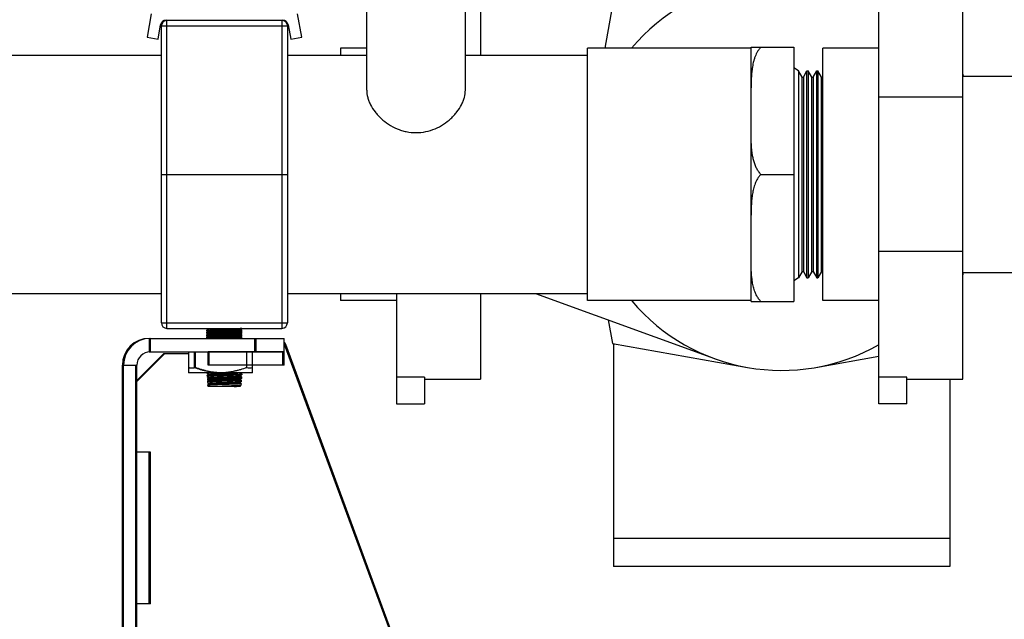
# Model space of a CAD drawing. Units: inches. Extents: x 0 to 221, y 0 to 153.
# Drawn here: x 166 to 174, y 33 to 38 of the extents above; entities that cross this region are included whole.
import ezdxf

# ---------------------------------------------------------------- set-up
doc = ezdxf.new("R2010")
doc.units = ezdxf.units.IN
doc.header["$LTSCALE"] = 1.87
doc.header["$MEASUREMENT"] = 0
doc.layers.get('0').update_dxf_attribs({"linetype": 'CONTINUOUS'})

msp = doc.modelspace()

# ---------------------------------------------------------------- linework, layer by layer
at = {"linetype": 'Continuous'}
for p, q in [((173.2113, 34.5764), (173.2113, 38.6744)), ((173.9613, 34.7984), (173.9613, 38.4524)), ((169.6563, 38.3249), (169.6563, 37.6879)), ((168.6413, 37.3767), (168.6413, 38.1956)), ((169.5213, 37.3767), (169.5213, 38.17)), ((170.8332, 38.136), (170.7653, 37.7509)), ((166.7176, 38.0591), (166.6808, 37.8504)), ((168.0618, 37.8504), (168.025, 38.0591)), ((166.7793, 37.833), (166.8015, 37.9591)), ((166.8508, 38.0004), (167.8918, 38.0004)), ((166.8588, 35.2504), (166.8588, 38.0004)), ((167.8838, 38.0004), (167.8838, 35.2504)), ((167.9411, 37.9591), (167.9633, 37.833)), ((166.8088, 35.3004), (166.8088, 37.9504)), ((166.8088, 37.9504), (167.9338, 37.9504)), ((167.9338, 37.9504), (167.9338, 35.3004)), ((166.6808, 37.8504), (166.7793, 37.833)), ((167.9633, 37.833), (168.0618, 37.8504)), ((168.4063, 37.7504), (168.4063, 37.6879)), ((168.6413, 37.7504), (168.4063, 37.7504)), ((170.6113, 35.4999), (170.6113, 37.7509)), ((172.0713, 37.7509), (170.6113, 37.7509)), ((172.0713, 35.4904), (172.0713, 37.7604)), ((172.0713, 37.7604), (172.4513, 37.7604)), ((172.4513, 37.7604), (172.4513, 35.4904)), ((172.7113, 35.5004), (172.7113, 37.7504)), ((173.2113, 37.7504), (172.7113, 37.7504)), ((164.5213, 37.6879), (166.8088, 37.6879)), ((167.9338, 37.6879), (168.6413, 37.6879)), ((169.5213, 37.6879), (170.6113, 37.6879)), ((172.4933, 37.5501), (172.4513, 37.5754)), ((172.5259, 37.4936), (172.4933, 37.5501)), ((172.4933, 37.5501), (172.4933, 35.7006)), ((172.5372, 37.4936), (172.5698, 37.5501)), ((172.5698, 35.7006), (172.5698, 37.5501)), ((172.5698, 37.5501), (172.5803, 37.5501)), ((172.6129, 37.4936), (172.5803, 37.5501)), ((172.5803, 37.5501), (172.5803, 35.7006)), ((172.6242, 37.4936), (172.6568, 37.5501)), ((172.6568, 35.7006), (172.6568, 37.5501)), ((172.6568, 37.5501), (172.6672, 37.5501)), ((172.6998, 37.4936), (172.6672, 37.5501)), ((172.6672, 37.5501), (172.6672, 35.7006)), ((173.9664, 37.5013), (173.9613, 37.5299)), ((172.5259, 35.7571), (172.5259, 37.4936)), ((172.5259, 37.4936), (172.5372, 37.4936)), ((172.5372, 37.4936), (172.5372, 35.7571)), ((172.6129, 35.7571), (172.6129, 37.4936)), ((172.6129, 37.4936), (172.6242, 37.4936)), ((172.6242, 37.4936), (172.6242, 35.7571)), ((172.6998, 35.7571), (172.6998, 37.4936)), ((172.6998, 37.4936), (172.7111, 37.4936)), ((173.9613, 37.5004), (175.0261, 37.5004)), ((173.9613, 37.3145), (173.2113, 37.3145)), ((166.8088, 36.6254), (167.9338, 36.6254)), ((172.1586, 36.6254), (172.4513, 36.6254)), ((173.9613, 35.9363), (173.2113, 35.9363)), ((172.4933, 35.7006), (172.4513, 35.6754)), ((172.5259, 35.7571), (172.4933, 35.7006)), ((172.5259, 35.7571), (172.5372, 35.7571)), ((172.5372, 35.7571), (172.5698, 35.7006)), ((172.5698, 35.7006), (172.5803, 35.7006)), ((172.6129, 35.7571), (172.5803, 35.7006)), ((172.6129, 35.7571), (172.6242, 35.7571)), ((172.6242, 35.7571), (172.6568, 35.7006)), ((172.6568, 35.7006), (172.6672, 35.7006)), ((172.6998, 35.7571), (172.6672, 35.7006)), ((172.6998, 35.7571), (172.7111, 35.7571)), ((173.9613, 35.7504), (175.0261, 35.7504)), ((173.9613, 35.7208), (173.9664, 35.7495)), ((162.4563, 35.5629), (166.8088, 35.5629)), ((167.9338, 35.5629), (170.6113, 35.5629)), ((168.4063, 35.5629), (168.4063, 35.5004)), ((168.9063, 35.5004), (168.4063, 35.5004)), ((168.9063, 35.5629), (168.9063, 34.5764)), ((169.6563, 35.5629), (169.6563, 34.7984)), ((170.1463, 35.5629), (171.7453, 34.9809)), ((172.0713, 35.4999), (170.6113, 35.4999)), ((173.2113, 35.5004), (172.7113, 35.5004)), ((172.0713, 35.4904), (172.4513, 35.4904)), ((170.7958, 35.3265), (170.8332, 35.1148)), ((166.8088, 35.3004), (167.9338, 35.3004)), ((166.8588, 35.2504), (167.8838, 35.2504)), ((167.2151, 35.2426), (167.2151, 35.2505)), ((167.2153, 35.2424), (167.2151, 35.2426)), ((167.2153, 35.2358), (167.2151, 35.2355)), ((167.2151, 35.2277), (167.2151, 35.2355)), ((167.2153, 35.2424), (167.234, 35.2315)), ((167.2207, 35.2389), (167.2153, 35.2358)), ((167.234, 35.2315), (167.2153, 35.2207)), ((167.2235, 35.2371), (167.2192, 35.2366)), ((167.2345, 35.2318), (167.234, 35.2315)), ((167.5081, 35.2463), (167.5086, 35.2465)), ((167.5086, 35.2465), (167.5152, 35.2504)), ((167.5273, 35.2357), (167.5086, 35.2465)), ((167.5124, 35.2484), (167.5118, 35.2483)), ((167.519, 35.2411), (167.5239, 35.2417)), ((167.5215, 35.2391), (167.5273, 35.2424)), ((167.5273, 35.2424), (167.5276, 35.2427)), ((167.5273, 35.2357), (167.5276, 35.2355)), ((167.5276, 35.2427), (167.5276, 35.2505)), ((167.5276, 35.2276), (167.5276, 35.2355)), ((166.7005, 35.1612), (166.7005, 35.0416)), ((166.7005, 35.1612), (167.9038, 35.1612)), ((166.7105, 35.1612), (166.7105, 35.0416)), ((167.2153, 35.2274), (167.2151, 35.2277)), ((167.2153, 35.2207), (167.2151, 35.2205)), ((167.2151, 35.2126), (167.2151, 35.2205)), ((167.2153, 35.2124), (167.2151, 35.2126)), ((167.2153, 35.2058), (167.2151, 35.2055)), ((167.2151, 35.1977), (167.2151, 35.2055)), ((167.2153, 35.1974), (167.2151, 35.1977)), ((167.2153, 35.1907), (167.2151, 35.1905)), ((167.2151, 35.1826), (167.2151, 35.1905)), ((167.2153, 35.1824), (167.2151, 35.1826)), ((167.2153, 35.1758), (167.2151, 35.1755)), ((167.2151, 35.1677), (167.2151, 35.1755)), ((167.2153, 35.1674), (167.2151, 35.1677)), ((167.2153, 35.2274), (167.2211, 35.2241)), ((167.2153, 35.2124), (167.234, 35.2015)), ((167.2207, 35.2089), (167.2153, 35.2058)), ((167.234, 35.2015), (167.2153, 35.1907)), ((167.2153, 35.1974), (167.2211, 35.1941)), ((167.2153, 35.1824), (167.234, 35.1715)), ((167.2207, 35.1789), (167.2153, 35.1758)), ((167.2153, 35.1674), (167.2211, 35.1641)), ((167.234, 35.1715), (167.2162, 35.1612)), ((167.2235, 35.2071), (167.2192, 35.2066)), ((167.2235, 35.1771), (167.2193, 35.1766)), ((167.2309, 35.2298), (167.2311, 35.2299)), ((167.2309, 35.1698), (167.2311, 35.1699)), ((167.2345, 35.2018), (167.234, 35.2015)), ((167.2345, 35.1718), (167.234, 35.1715)), ((167.5081, 35.2163), (167.5086, 35.2165)), ((167.5081, 35.1863), (167.5086, 35.1865)), ((167.5086, 35.2165), (167.5273, 35.2274)), ((167.5273, 35.2057), (167.5086, 35.2165)), ((167.5086, 35.1865), (167.5273, 35.1974)), ((167.5273, 35.1757), (167.5086, 35.1865)), ((167.5125, 35.2184), (167.5119, 35.2183)), ((167.5126, 35.1884), (167.5119, 35.1883)), ((167.5167, 35.1612), (167.5273, 35.1674)), ((167.5189, 35.1811), (167.5223, 35.1814)), ((167.519, 35.2111), (167.524, 35.2117)), ((167.5215, 35.2091), (167.5273, 35.2124)), ((167.5215, 35.1791), (167.5273, 35.1824)), ((167.5273, 35.2208), (167.522, 35.2239)), ((167.5273, 35.1908), (167.522, 35.1939)), ((167.5265, 35.1612), (167.522, 35.1639)), ((167.5273, 35.2274), (167.5276, 35.2276)), ((167.5273, 35.2208), (167.5276, 35.2205)), ((167.5273, 35.2124), (167.5276, 35.2127)), ((167.5273, 35.2057), (167.5276, 35.2055)), ((167.5273, 35.1974), (167.5276, 35.1976)), ((167.5273, 35.1908), (167.5276, 35.1905)), ((167.5273, 35.1824), (167.5276, 35.1827)), ((167.5273, 35.1757), (167.5276, 35.1755)), ((167.5273, 35.1674), (167.5276, 35.1676)), ((167.5276, 35.2127), (167.5276, 35.2205)), ((167.5276, 35.1976), (167.5276, 35.2055)), ((167.5276, 35.1827), (167.5276, 35.1905)), ((167.5276, 35.1676), (167.5276, 35.1755)), ((167.6438, 35.0416), (167.6438, 35.1612)), ((167.6538, 35.0416), (167.6538, 35.1612)), ((167.9038, 35.0416), (167.9038, 35.1612)), ((169.0826, 31.9221), (167.9083, 35.107)), ((169.0926, 31.9221), (167.9183, 35.107)), ((170.8332, 35.1148), (172.0399, 34.902)), ((170.8438, 35.1129), (170.8438, 33.1254)), ((166.8309, 35.0266), (166.5909, 34.7866)), ((166.8409, 35.0266), (166.5909, 34.7766)), ((166.7005, 35.0416), (167.9038, 35.0416)), ((166.8309, 35.0266), (167.0501, 35.0266)), ((167.0251, 35.0416), (167.1351, 35.0416)), ((167.0501, 35.0416), (167.0501, 34.8541)), ((167.1036, 34.9007), (167.1036, 35.0416)), ((167.1136, 34.9007), (167.1136, 35.0416)), ((167.2259, 34.9216), (167.2259, 35.0416)), ((167.9038, 35.0416), (167.2259, 35.0416)), ((167.2359, 34.9216), (167.2359, 35.0416)), ((167.569, 35.0416), (167.569, 34.9007)), ((167.6226, 34.8541), (167.6226, 35.0416)), ((167.8938, 34.9216), (167.8938, 35.0416)), ((167.9038, 34.9216), (167.9038, 35.0416)), ((172.6477, 34.902), (173.2113, 35.0014)), ((166.4613, 32.017), (166.4613, 34.922)), ((166.4613, 34.922), (166.5909, 34.922)), ((166.4713, 32.017), (166.4713, 34.922)), ((166.5809, 32.017), (166.5809, 34.922)), ((166.5909, 32.017), (166.5909, 34.922)), ((167.9038, 34.9216), (167.2259, 34.9216)), ((167.6226, 34.8541), (167.0501, 34.8541)), ((167.2151, 34.8526), (167.2151, 34.8541)), ((167.2153, 34.8524), (167.2151, 34.8526)), ((167.2153, 34.8524), (167.234, 34.8415)), ((167.2168, 34.8315), (167.217, 34.8317)), ((167.2168, 34.8315), (167.2177, 34.8211)), ((167.234, 34.8415), (167.217, 34.8317)), ((167.218, 34.8208), (167.234, 34.8115)), ((167.2193, 34.8029), (167.2195, 34.8032)), ((167.2193, 34.8029), (167.2205, 34.7895)), ((167.234, 34.8115), (167.2195, 34.8032)), ((167.2345, 34.8418), (167.234, 34.8415)), ((167.2345, 34.8118), (167.234, 34.8115)), ((167.5081, 34.8263), (167.5086, 34.8265)), ((167.5081, 34.7963), (167.5086, 34.7965)), ((167.5086, 34.8265), (167.526, 34.8366)), ((167.5243, 34.8174), (167.5086, 34.8265)), ((167.5086, 34.7965), (167.5232, 34.805)), ((167.5218, 34.7889), (167.5086, 34.7965)), ((167.5268, 34.846), (167.5128, 34.8541)), ((167.5235, 34.8053), (167.5232, 34.805)), ((167.5245, 34.8172), (167.5235, 34.8053)), ((167.5262, 34.8369), (167.526, 34.8366)), ((167.527, 34.8458), (167.5262, 34.8369)), ((169.1563, 34.8139), (168.9063, 34.8139)), ((169.1563, 34.8139), (169.1563, 34.5764)), ((169.1563, 34.7984), (169.6563, 34.7984)), ((173.4613, 34.8139), (173.2113, 34.8139)), ((173.4613, 34.5764), (173.4613, 34.8139)), ((173.4613, 34.7983), (173.9613, 34.7984)), ((173.8438, 34.7984), (173.8438, 33.1254)), ((167.2207, 34.7892), (167.234, 34.7815)), ((167.2218, 34.7744), (167.222, 34.7746)), ((167.2218, 34.7744), (167.2232, 34.7579)), ((167.234, 34.7815), (167.222, 34.7746)), ((167.2235, 34.7576), (167.234, 34.7515)), ((167.2243, 34.7458), (167.2245, 34.746)), ((167.2255, 34.7324), (167.2243, 34.7458)), ((167.234, 34.7515), (167.2245, 34.746)), ((167.2245, 34.746), (167.225, 34.7462)), ((167.5158, 34.7324), (167.2255, 34.7324)), ((167.2345, 34.7818), (167.234, 34.7815)), ((167.2345, 34.7518), (167.234, 34.7515)), ((167.5081, 34.7663), (167.5086, 34.7665)), ((167.5081, 34.7363), (167.5086, 34.7365)), ((167.5086, 34.7665), (167.5205, 34.7734)), ((167.5193, 34.7603), (167.5086, 34.7665)), ((167.5086, 34.7365), (167.5177, 34.7418)), ((167.5158, 34.7324), (167.5086, 34.7365)), ((167.518, 34.7421), (167.5177, 34.7418)), ((167.5196, 34.7601), (167.518, 34.7421)), ((167.5207, 34.7737), (167.5205, 34.7734)), ((167.522, 34.7886), (167.5207, 34.7737)), ((168.9063, 34.5764), (169.1563, 34.5764)), ((173.4613, 34.5764), (173.2113, 34.5764)), ((166.5809, 32.792), (166.5809, 34.1466)), ((166.7109, 34.1466), (166.5809, 34.1466)), ((166.5909, 32.792), (166.5909, 34.1466)), ((166.7009, 32.792), (166.7009, 34.1466)), ((166.7109, 32.792), (166.7109, 34.1466)), ((173.8438, 33.3754), (170.8438, 33.3754)), ((173.8438, 33.1254), (170.8438, 33.1254)), ((166.7109, 32.792), (166.5809, 32.792))]:
    msp.add_line(p, q, dxfattribs=at)
for centre, radius, start, end in [((172.3438, 36.6254), 1.75, 60.20135, 139.89939), ((166.8508, 37.9504), 0.05, 90, 170), ((166.8588, 37.9504), 0.05, 99.12408, 180), ((166.8588, 37.9504), 0.05, 99.14296, 180), ((167.8838, 37.9504), 0.05, 0, 80.88429), ((167.8918, 37.9504), 0.05, 10, 90), ((167.8838, 37.9504), 0.05, 0, 80.84858), ((172.2858, 36.7523), 0.1797, 219.76024, 224.93366), ((172.3438, 36.6254), 1.75, 220.16277, 299.77195), ((172.2858, 35.6173), 0.1797, 219.76024, 224.93366), ((166.8588, 35.3004), 0.05, 180, 270), ((167.8838, 35.3004), 0.05, 270, 0), ((166.7005, 34.922), 0.2392, 90, 180), ((166.7105, 34.922), 0.2392, 90, 180), ((167.862, 35.0862), 0.06, 20.23972, 45.1638), ((167.852, 35.0862), 0.06, 20.23972, 29.18801), ((166.7105, 34.922), 0.1196, 90, 180), ((167.077, 35.2163), 0.3168, 265.11186, 266.91865), ((167.0768, 35.2127), 0.3131, 266.91867, 274.90512), ((167.0868, 35.2128), 0.3133, 265.09564, 274.90436), ((167.5958, 35.2128), 0.3133, 265.09564, 274.90436), ((167.3313, 35.3385), 0.4844, 270.00113, 271.18344), ((167.3413, 35.3385), 0.4843, 268.81648, 269.99885)]:
    msp.add_arc(centre, radius, start, end, dxfattribs=at)
for points, knots in [([(172.1586, 37.7604), (172.1557, 37.7574), (172.1501, 37.7514), (172.1423, 37.7418), (172.1351, 37.7318), (172.1286, 37.7215), (172.1226, 37.711), (172.1153, 37.6968), (172.1105, 37.6858), (172.1076, 37.6783)], [0, 0, 0, 0, 0.12801, 0.255001, 0.381083, 0.506231, 0.63056, 0.754239, 1, 1, 1, 1]), ([(172.1076, 37.6783), (172.1042, 37.6697), (172.098, 37.652), (172.0907, 37.6251), (172.085, 37.5979), (172.082, 37.5796), (172.0807, 37.5705)], [0, 0, 0, 0, 0.251533, 0.501783, 0.751174, 1, 1, 1, 1]), ([(172.0807, 37.5705), (172.0787, 37.5561), (172.0755, 37.5273), (172.0728, 37.484), (172.0715, 37.4406), (172.0713, 37.4116), (172.0713, 37.3972)], [0, 0, 0, 0, 0.250266, 0.500258, 0.750146, 1, 1, 1, 1]), ([(168.6413, 37.3767), (168.6413, 37.3552), (168.6462, 37.3221), (168.6602, 37.2793), (168.6803, 37.2347), (168.7078, 37.1918), (168.7414, 37.1519), (168.78, 37.1131), (168.8354, 37.0701), (168.8983, 37.0367), (168.9523, 37.0171), (169.0085, 37.0026), (169.0813, 36.9951), (169.1685, 37.0041), (169.2515, 37.03), (169.3272, 37.0701), (169.3827, 37.1132), (169.4213, 37.1519), (169.4548, 37.1918), (169.4823, 37.2347), (169.5024, 37.2793), (169.5164, 37.3221), (169.5213, 37.3552), (169.5213, 37.3767)], [0, 0, 0, 0, 0.050786, 0.078012, 0.106408, 0.166324, 0.197665, 0.229737, 0.295531, 0.362913, 0.39703, 0.43131, 0.500056, 0.5688, 0.637115, 0.704495, 0.770284, 0.802353, 0.833692, 0.893602, 0.921995, 0.949217, 1, 1, 1, 1]), ([(172.1142, 36.6918), (172.1089, 36.7034), (172.0998, 36.7272), (172.0898, 36.7638), (172.0825, 36.801), (172.0775, 36.8383), (172.0743, 36.8759), (172.0724, 36.9134), (172.0714, 36.951), (172.0713, 36.9761), (172.0713, 36.9886)], [0, 0, 0, 0, 0.126535, 0.252131, 0.377189, 0.501943, 0.626536, 0.751049, 0.87553, 1, 1, 1, 1]), ([(172.1477, 36.6374), (172.1442, 36.6415), (172.1377, 36.6501), (172.1289, 36.6636), (172.1211, 36.6775), (172.1164, 36.687), (172.1142, 36.6918)], [0, 0, 0, 0, 0.253124, 0.503885, 0.752744, 1, 1, 1, 1]), ([(172.1586, 36.6254), (172.1557, 36.6224), (172.15, 36.6163), (172.1422, 36.6066), (172.135, 36.5965), (172.1262, 36.5828), (172.1166, 36.5649), (172.107, 36.5427), (172.0991, 36.5201), (172.0904, 36.4896), (172.0825, 36.4508), (172.0765, 36.4038), (172.0737, 36.3645), (172.0723, 36.333), (172.0715, 36.3015), (172.0713, 36.2779), (172.0713, 36.2622)], [0, 0, 0, 0, 0.03284, 0.065416, 0.097758, 0.129857, 0.193454, 0.25649, 0.319139, 0.381505, 0.505652, 0.62941, 0.75299, 0.814755, 0.876508, 1, 1, 1, 1]), ([(172.081, 35.6785), (172.0789, 35.693), (172.0756, 35.7221), (172.0728, 35.7659), (172.0715, 35.8098), (172.0713, 35.839), (172.0713, 35.8536)], [0, 0, 0, 0, 0.250261, 0.500254, 0.750143, 1, 1, 1, 1]), ([(172.1028, 35.5853), (172.0975, 35.6005), (172.0889, 35.6313), (172.0833, 35.6628), (172.081, 35.6785)], [0, 0, 0, 0, 0.501307, 1, 1, 1, 1]), ([(172.1142, 35.5568), (172.1131, 35.5592), (172.109, 35.5685), (172.1053, 35.5781), (172.1028, 35.5853)], [0, 0, 0, 0, 0.250776, 1, 1, 1, 1]), ([(172.1477, 35.5024), (172.1442, 35.5065), (172.1377, 35.5151), (172.1289, 35.5286), (172.1211, 35.5425), (172.1164, 35.552), (172.1142, 35.5568)], [0, 0, 0, 0, 0.253124, 0.503885, 0.752744, 1, 1, 1, 1]), ([(167.2151, 35.2426), (167.2151, 35.2427), (167.2152, 35.2429), (167.2155, 35.243), (167.2158, 35.2431), (167.2163, 35.2432), (167.2168, 35.2433), (167.2174, 35.2435), (167.2184, 35.2436), (167.2199, 35.2438), (167.2219, 35.2441), (167.2243, 35.2443), (167.2282, 35.2446), (167.2339, 35.245), (167.2418, 35.2455), (167.2509, 35.2459), (167.2612, 35.2464), (167.2725, 35.2469), (167.2848, 35.2473), (167.2979, 35.2478), (167.3117, 35.2483), (167.3261, 35.2487), (167.346, 35.2494), (167.3611, 35.2498), (167.3713, 35.2501)], [0, 0, 0, 0, 0.00192, 0.0036, 0.005831, 0.008632, 0.01201, 0.015969, 0.02051, 0.03134, 0.044488, 0.059921, 0.077603, 0.119564, 0.169986, 0.228373, 0.294186, 0.36678, 0.445479, 0.529505, 0.618044, 0.710263, 0.805311, 1, 1, 1, 1]), ([(167.2192, 35.2366), (167.2187, 35.2365), (167.2178, 35.2364), (167.2167, 35.2362), (167.216, 35.236), (167.2155, 35.2359), (167.2153, 35.2358), (167.2153, 35.2358)], [0, 0, 0, 0, 0.360709, 0.647164, 0.859694, 0.938667, 1, 1, 1, 1]), ([(167.2345, 35.2318), (167.2346, 35.2319), (167.2348, 35.232), (167.2352, 35.2321), (167.236, 35.2323), (167.2371, 35.2325), (167.2386, 35.2328), (167.2403, 35.233), (167.2432, 35.2333), (167.2476, 35.2337), (167.2536, 35.2341), (167.2606, 35.2346), (167.2687, 35.235), (167.2794, 35.2355), (167.2929, 35.2362), (167.3156, 35.2371), (167.3398, 35.2379), (167.3649, 35.2388), (167.3841, 35.2395), (167.4031, 35.2402), (167.4215, 35.2408), (167.4389, 35.2415), (167.4549, 35.2422), (167.4672, 35.2427), (167.4762, 35.2432), (167.4821, 35.2435), (167.4875, 35.2439), (167.4923, 35.2442), (167.4965, 35.2445), (167.5001, 35.2449), (167.5031, 35.2452), (167.5051, 35.2455), (167.5064, 35.2457), (167.5071, 35.2459), (167.5077, 35.2461), (167.508, 35.2462), (167.5081, 35.2463)], [0, 0, 0, 0, 0.000945, 0.002145, 0.005336, 0.009597, 0.014935, 0.021344, 0.028811, 0.046849, 0.068907, 0.094794, 0.124276, 0.157102, 0.211952, 0.272564, 0.406121, 0.476399, 0.54715, 0.616957, 0.684427, 0.748208, 0.807028, 0.859712, 0.883419, 0.905207, 0.924972, 0.942616, 0.958045, 0.97119, 0.981995, 0.990403, 0.9937, 0.996394, 0.998489, 1, 1, 1, 1]), ([(167.5276, 35.2355), (167.5276, 35.2354), (167.5274, 35.2352), (167.5271, 35.2351), (167.5268, 35.235), (167.5263, 35.2349), (167.5258, 35.2347), (167.5252, 35.2346), (167.5242, 35.2345), (167.5228, 35.2343), (167.5207, 35.234), (167.5183, 35.2338), (167.5144, 35.2335), (167.5087, 35.2331), (167.5008, 35.2326), (167.4917, 35.2321), (167.4814, 35.2317), (167.4701, 35.2312), (167.4578, 35.2308), (167.4447, 35.2303), (167.4309, 35.2298), (167.4165, 35.2294), (167.3966, 35.2287), (167.3815, 35.2283), (167.3713, 35.228)], [0, 0, 0, 0, 0.001921, 0.0036, 0.005831, 0.008631, 0.012008, 0.015966, 0.020508, 0.03134, 0.044489, 0.059922, 0.077604, 0.119567, 0.169986, 0.228371, 0.294179, 0.36677, 0.445467, 0.52949, 0.61803, 0.710253, 0.805308, 1, 1, 1, 1]), ([(167.5275, 35.2504), (167.5275, 35.2503), (167.5273, 35.2502), (167.5271, 35.2501), (167.5267, 35.25), (167.526, 35.2498), (167.5248, 35.2496), (167.5232, 35.2494), (167.521, 35.2491), (167.5185, 35.2489), (167.5156, 35.2486), (167.5136, 35.2485), (167.5124, 35.2484)], [0, 0, 0, 0, 0.013113, 0.032189, 0.057732, 0.089932, 0.174575, 0.286378, 0.425225, 0.590735, 0.782476, 1, 1, 1, 1]), ([(167.5239, 35.2417), (167.5244, 35.2417), (167.5251, 35.2418), (167.5261, 35.242), (167.5268, 35.2422), (167.5272, 35.2423), (167.5273, 35.2424)], [0, 0, 0, 0, 0.356791, 0.641891, 0.855759, 1, 1, 1, 1]), ([(167.2151, 35.2277), (167.2151, 35.2277), (167.2151, 35.2278), (167.2152, 35.2279), (167.2154, 35.228), (167.2157, 35.2281), (167.2161, 35.2282), (167.2167, 35.2284), (167.2173, 35.2285), (167.2182, 35.2286), (167.2195, 35.2288), (167.2214, 35.2291), (167.2242, 35.2293), (167.2274, 35.2296), (167.2296, 35.2298), (167.2309, 35.2298)], [0, 0, 0, 0, 0.009282, 0.015734, 0.023767, 0.045033, 0.0736, 0.109639, 0.153218, 0.204363, 0.26308, 0.403148, 0.57302, 0.772158, 1, 1, 1, 1]), ([(167.2151, 35.2126), (167.2151, 35.2127), (167.2152, 35.2129), (167.2155, 35.213), (167.2158, 35.2131), (167.2163, 35.2132), (167.2168, 35.2133), (167.2174, 35.2135), (167.2184, 35.2136), (167.2199, 35.2138), (167.2219, 35.2141), (167.2243, 35.2143), (167.2282, 35.2146), (167.2339, 35.215), (167.2418, 35.2155), (167.2509, 35.2159), (167.2612, 35.2164), (167.2725, 35.2169), (167.2848, 35.2173), (167.2979, 35.2178), (167.3117, 35.2183), (167.3261, 35.2187), (167.346, 35.2194), (167.3611, 35.2198), (167.3713, 35.2201)], [0, 0, 0, 0, 0.00192, 0.0036, 0.005831, 0.008632, 0.01201, 0.015969, 0.02051, 0.03134, 0.044488, 0.059921, 0.077603, 0.119564, 0.169987, 0.228376, 0.294189, 0.366784, 0.445483, 0.529509, 0.618047, 0.710264, 0.80531, 1, 1, 1, 1]), ([(167.2151, 35.1977), (167.2151, 35.1977), (167.2151, 35.1978), (167.2152, 35.1979), (167.2154, 35.198), (167.2157, 35.1981), (167.2161, 35.1982), (167.2167, 35.1984), (167.2174, 35.1985), (167.2182, 35.1986), (167.2195, 35.1988), (167.2215, 35.1991), (167.2242, 35.1993), (167.2274, 35.1996), (167.2297, 35.1998), (167.231, 35.1999)], [0, 0, 0, 0, 0.009255, 0.015698, 0.023725, 0.044984, 0.073549, 0.109589, 0.153171, 0.204321, 0.263044, 0.403125, 0.573011, 0.772157, 1, 1, 1, 1]), ([(167.2151, 35.1826), (167.2151, 35.1827), (167.2152, 35.1829), (167.2155, 35.183), (167.2158, 35.1831), (167.2163, 35.1832), (167.2168, 35.1833), (167.2174, 35.1835), (167.2184, 35.1836), (167.2199, 35.1838), (167.2219, 35.1841), (167.2243, 35.1843), (167.2282, 35.1846), (167.2339, 35.185), (167.2418, 35.1855), (167.2509, 35.1859), (167.2612, 35.1864), (167.2725, 35.1869), (167.2848, 35.1873), (167.2979, 35.1878), (167.3117, 35.1883), (167.3261, 35.1887), (167.346, 35.1894), (167.3611, 35.1898), (167.3713, 35.1901)], [0, 0, 0, 0, 0.001921, 0.0036, 0.00583, 0.008629, 0.012006, 0.015965, 0.020507, 0.031341, 0.044489, 0.059919, 0.0776, 0.119566, 0.169987, 0.228377, 0.294191, 0.366787, 0.445487, 0.529511, 0.618046, 0.710263, 0.805314, 1, 1, 1, 1]), ([(167.2151, 35.1677), (167.2151, 35.1677), (167.2151, 35.1678), (167.2152, 35.1679), (167.2154, 35.168), (167.2157, 35.1681), (167.2161, 35.1682), (167.2167, 35.1684), (167.2173, 35.1685), (167.2182, 35.1686), (167.2195, 35.1688), (167.2214, 35.1691), (167.2242, 35.1693), (167.2274, 35.1696), (167.2296, 35.1698), (167.2309, 35.1698)], [0, 0, 0, 0, 0.009281, 0.015732, 0.023765, 0.045031, 0.073599, 0.109637, 0.153216, 0.204362, 0.263079, 0.403147, 0.57302, 0.772158, 1, 1, 1, 1]), ([(167.3713, 35.228), (167.3615, 35.2277), (167.3422, 35.2271), (167.3184, 35.2263), (167.3001, 35.2257), (167.2873, 35.2253), (167.2753, 35.2248), (167.2641, 35.2244), (167.2539, 35.2239), (167.2447, 35.2235), (167.2367, 35.223), (167.2307, 35.2226), (167.2266, 35.2223), (167.224, 35.2221), (167.2217, 35.2219), (167.2197, 35.2216), (167.2181, 35.2214), (167.2169, 35.2212), (167.216, 35.221), (167.2155, 35.2208), (167.2153, 35.2208), (167.2153, 35.2207)], [0, 0, 0, 0, 0.188615, 0.370529, 0.456866, 0.539109, 0.61652, 0.688381, 0.754061, 0.812968, 0.864581, 0.908443, 0.927337, 0.944155, 0.958863, 0.97143, 0.981826, 0.990042, 0.996084, 0.998302, 1, 1, 1, 1]), ([(167.2192, 35.2066), (167.2187, 35.2065), (167.2179, 35.2064), (167.2167, 35.2062), (167.216, 35.206), (167.2155, 35.2059), (167.2153, 35.2058), (167.2153, 35.2058)], [0, 0, 0, 0, 0.361167, 0.647784, 0.860166, 0.938943, 1, 1, 1, 1]), ([(167.3713, 35.198), (167.3615, 35.1977), (167.3422, 35.1971), (167.3184, 35.1963), (167.3001, 35.1957), (167.2873, 35.1953), (167.2753, 35.1948), (167.2641, 35.1944), (167.2539, 35.1939), (167.2447, 35.1935), (167.2367, 35.193), (167.2307, 35.1926), (167.2266, 35.1923), (167.224, 35.1921), (167.2217, 35.1919), (167.2197, 35.1916), (167.2181, 35.1914), (167.2169, 35.1912), (167.216, 35.191), (167.2155, 35.1908), (167.2153, 35.1908), (167.2153, 35.1907)], [0, 0, 0, 0, 0.188615, 0.370526, 0.456862, 0.539105, 0.616517, 0.688377, 0.754058, 0.812966, 0.86458, 0.908443, 0.927337, 0.944155, 0.958863, 0.97143, 0.981826, 0.990042, 0.996084, 0.998302, 1, 1, 1, 1]), ([(167.2193, 35.1766), (167.2188, 35.1766), (167.2179, 35.1764), (167.2167, 35.1762), (167.216, 35.176), (167.2155, 35.1759), (167.2153, 35.1758), (167.2153, 35.1758)], [0, 0, 0, 0, 0.361563, 0.648321, 0.860574, 0.939182, 1, 1, 1, 1]), ([(167.3713, 35.168), (167.3622, 35.1677), (167.3442, 35.1671), (167.318, 35.1663), (167.2934, 35.1655), (167.2712, 35.1647), (167.2545, 35.1639), (167.2429, 35.1634), (167.2356, 35.1629), (167.2294, 35.1625), (167.2243, 35.1621), (167.2207, 35.1618), (167.2185, 35.1615), (167.2175, 35.1613), (167.2171, 35.1612)], [0, 0, 0, 0, 0.177346, 0.349307, 0.510398, 0.655756, 0.780843, 0.834557, 0.881821, 0.922278, 0.955603, 0.98157, 0.991736, 1, 1, 1, 1]), ([(167.2345, 35.2018), (167.2346, 35.2019), (167.2348, 35.202), (167.2352, 35.2021), (167.236, 35.2023), (167.2371, 35.2025), (167.2386, 35.2028), (167.2403, 35.203), (167.2432, 35.2033), (167.2476, 35.2037), (167.2536, 35.2041), (167.2606, 35.2046), (167.2687, 35.205), (167.2794, 35.2055), (167.2929, 35.2062), (167.3156, 35.2071), (167.3398, 35.2079), (167.3649, 35.2088), (167.3841, 35.2095), (167.4031, 35.2102), (167.4215, 35.2108), (167.4389, 35.2115), (167.4549, 35.2122), (167.4672, 35.2127), (167.4762, 35.2132), (167.4821, 35.2135), (167.4875, 35.2139), (167.4923, 35.2142), (167.4965, 35.2145), (167.5001, 35.2149), (167.5031, 35.2152), (167.5051, 35.2155), (167.5064, 35.2157), (167.5071, 35.2159), (167.5077, 35.2161), (167.508, 35.2162), (167.5081, 35.2163)], [0, 0, 0, 0, 0.000945, 0.002145, 0.005336, 0.009597, 0.014935, 0.021344, 0.028811, 0.046849, 0.068907, 0.094794, 0.124276, 0.157102, 0.211952, 0.272564, 0.406121, 0.476399, 0.54715, 0.616957, 0.684427, 0.748208, 0.807028, 0.859712, 0.883419, 0.905207, 0.924972, 0.942616, 0.958045, 0.97119, 0.981995, 0.990403, 0.9937, 0.996394, 0.998489, 1, 1, 1, 1]), ([(167.2345, 35.1718), (167.2346, 35.1719), (167.2348, 35.172), (167.2352, 35.1721), (167.236, 35.1723), (167.2371, 35.1725), (167.2386, 35.1728), (167.2403, 35.173), (167.2432, 35.1733), (167.2476, 35.1737), (167.2536, 35.1741), (167.2606, 35.1746), (167.2687, 35.175), (167.2776, 35.1755), (167.2874, 35.1759), (167.298, 35.1764), (167.3092, 35.1768), (167.3251, 35.1774), (167.3459, 35.1782), (167.3713, 35.179), (167.3967, 35.1799), (167.4175, 35.1807), (167.4334, 35.1813), (167.4446, 35.1817), (167.4552, 35.1822), (167.465, 35.1826), (167.4739, 35.1831), (167.482, 35.1835), (167.489, 35.184), (167.495, 35.1844), (167.4994, 35.1848), (167.5023, 35.1851), (167.504, 35.1853), (167.5055, 35.1856), (167.5066, 35.1858), (167.5074, 35.186), (167.5078, 35.1861), (167.508, 35.1862), (167.5081, 35.1863)], [0, 0, 0, 0, 0.000945, 0.002145, 0.005336, 0.009598, 0.014935, 0.021344, 0.028811, 0.046849, 0.068907, 0.094794, 0.124276, 0.157102, 0.192973, 0.231573, 0.272564, 0.315573, 0.406121, 0.5, 0.593879, 0.684427, 0.727436, 0.768427, 0.807027, 0.842898, 0.875725, 0.905206, 0.931093, 0.953151, 0.971189, 0.978656, 0.985065, 0.990403, 0.994664, 0.997855, 0.999055, 1, 1, 1, 1]), ([(167.3713, 35.2201), (167.3811, 35.2204), (167.4004, 35.221), (167.4242, 35.2218), (167.4425, 35.2224), (167.4553, 35.2228), (167.4673, 35.2233), (167.4785, 35.2237), (167.4887, 35.2242), (167.4979, 35.2246), (167.5059, 35.2251), (167.5119, 35.2255), (167.516, 35.2258), (167.5186, 35.226), (167.5209, 35.2262), (167.5229, 35.2265), (167.5245, 35.2267), (167.5257, 35.2269), (167.5266, 35.2271), (167.5271, 35.2273), (167.5273, 35.2273), (167.5273, 35.2274)], [0, 0, 0, 0, 0.188615, 0.37054, 0.456878, 0.539119, 0.616527, 0.688385, 0.754061, 0.812966, 0.864577, 0.908441, 0.927336, 0.944153, 0.958862, 0.97143, 0.98183, 0.990045, 0.996085, 0.998302, 1, 1, 1, 1]), ([(167.5276, 35.2055), (167.5276, 35.2054), (167.5274, 35.2052), (167.5271, 35.2051), (167.5268, 35.205), (167.5263, 35.2049), (167.5258, 35.2047), (167.5252, 35.2046), (167.5242, 35.2045), (167.5228, 35.2043), (167.5207, 35.204), (167.5183, 35.2038), (167.5144, 35.2035), (167.5087, 35.2031), (167.5008, 35.2026), (167.4917, 35.2021), (167.4814, 35.2017), (167.4701, 35.2012), (167.4578, 35.2008), (167.4447, 35.2003), (167.4309, 35.1998), (167.4165, 35.1994), (167.3966, 35.1987), (167.3815, 35.1983), (167.3713, 35.198)], [0, 0, 0, 0, 0.001921, 0.0036, 0.005831, 0.00863, 0.012008, 0.015966, 0.020508, 0.03134, 0.044489, 0.059922, 0.077605, 0.119568, 0.169989, 0.228374, 0.294183, 0.366773, 0.44547, 0.529493, 0.618032, 0.710255, 0.805309, 1, 1, 1, 1]), ([(167.3713, 35.1901), (167.3811, 35.1904), (167.4004, 35.191), (167.4242, 35.1918), (167.4425, 35.1924), (167.4553, 35.1928), (167.4673, 35.1933), (167.4785, 35.1937), (167.4887, 35.1942), (167.4979, 35.1946), (167.5059, 35.1951), (167.5119, 35.1955), (167.516, 35.1958), (167.5186, 35.196), (167.5209, 35.1962), (167.5229, 35.1965), (167.5245, 35.1967), (167.5257, 35.1969), (167.5266, 35.1971), (167.5271, 35.1973), (167.5273, 35.1973), (167.5273, 35.1974)], [0, 0, 0, 0, 0.188614, 0.370537, 0.456875, 0.539115, 0.616524, 0.688381, 0.754057, 0.812963, 0.864575, 0.908441, 0.927336, 0.944153, 0.958862, 0.97143, 0.98183, 0.990045, 0.996086, 0.998302, 1, 1, 1, 1]), ([(167.5276, 35.1755), (167.5276, 35.1754), (167.5274, 35.1752), (167.5271, 35.1751), (167.5268, 35.175), (167.5263, 35.1749), (167.5258, 35.1747), (167.5252, 35.1746), (167.5242, 35.1745), (167.5228, 35.1743), (167.5207, 35.174), (167.5183, 35.1738), (167.5144, 35.1735), (167.5087, 35.1731), (167.5008, 35.1726), (167.4917, 35.1721), (167.4814, 35.1717), (167.4701, 35.1712), (167.4578, 35.1708), (167.4447, 35.1703), (167.4309, 35.1698), (167.4165, 35.1694), (167.3966, 35.1687), (167.3815, 35.1683), (167.3713, 35.168)], [0, 0, 0, 0, 0.001921, 0.0036, 0.00583, 0.00863, 0.012007, 0.015966, 0.020507, 0.03134, 0.044489, 0.059922, 0.077605, 0.119569, 0.169991, 0.228378, 0.294187, 0.366777, 0.445473, 0.529496, 0.618035, 0.710257, 0.805311, 1, 1, 1, 1]), ([(167.4068, 35.1612), (167.4148, 35.1615), (167.4303, 35.162), (167.4525, 35.1627), (167.4698, 35.1634), (167.4824, 35.1639), (167.4908, 35.1643), (167.4985, 35.1647), (167.5053, 35.1651), (167.5113, 35.1654), (167.5164, 35.1658), (167.52, 35.1661), (167.5225, 35.1664), (167.5239, 35.1666), (167.5251, 35.1668), (167.5261, 35.167), (167.5268, 35.1672), (167.5272, 35.1673), (167.5273, 35.1674)], [0, 0, 0, 0, 0.198409, 0.384034, 0.552143, 0.628227, 0.698346, 0.762037, 0.818898, 0.868572, 0.910721, 0.945096, 0.959305, 0.971498, 0.981655, 0.989777, 0.995877, 1, 1, 1, 1]), ([(167.5276, 35.2205), (167.5276, 35.2205), (167.5275, 35.2204), (167.5274, 35.2203), (167.5273, 35.2202), (167.527, 35.2201), (167.5266, 35.22), (167.526, 35.2198), (167.5254, 35.2197), (167.5246, 35.2196), (167.5233, 35.2194), (167.5215, 35.2192), (167.5189, 35.2189), (167.5159, 35.2186), (167.5137, 35.2185), (167.5125, 35.2184)], [0, 0, 0, 0, 0.009467, 0.015981, 0.024057, 0.045369, 0.073946, 0.109972, 0.153524, 0.204635, 0.263318, 0.403304, 0.573084, 0.772157, 1, 1, 1, 1]), ([(167.5276, 35.1905), (167.5276, 35.1905), (167.5275, 35.1904), (167.5274, 35.1903), (167.5273, 35.1902), (167.527, 35.1901), (167.5266, 35.19), (167.526, 35.1898), (167.5254, 35.1897), (167.5246, 35.1896), (167.5234, 35.1894), (167.5215, 35.1892), (167.5189, 35.1889), (167.5159, 35.1886), (167.5138, 35.1885), (167.5126, 35.1884)], [0, 0, 0, 0, 0.009487, 0.016006, 0.024088, 0.045404, 0.073982, 0.110006, 0.153555, 0.204663, 0.263342, 0.403318, 0.573087, 0.772154, 1, 1, 1, 1]), ([(167.5223, 35.1814), (167.5229, 35.1815), (167.5241, 35.1817), (167.5255, 35.1819), (167.5265, 35.1821), (167.527, 35.1823), (167.5272, 35.1824), (167.5273, 35.1824)], [0, 0, 0, 0, 0.367569, 0.656495, 0.866817, 0.942844, 1, 1, 1, 1]), ([(167.524, 35.2117), (167.5244, 35.2117), (167.5251, 35.2118), (167.5261, 35.212), (167.5268, 35.2122), (167.5272, 35.2123), (167.5273, 35.2124)], [0, 0, 0, 0, 0.356245, 0.641154, 0.855201, 1, 1, 1, 1]), ([(167.3313, 34.8541), (167.3216, 34.8541), (167.3021, 34.8547), (167.273, 34.8573), (167.2441, 34.8615), (167.2154, 34.8672), (167.1871, 34.874), (167.1496, 34.8847), (167.1219, 34.894), (167.1036, 34.9007)], [0, 0, 0, 0, 0.125002, 0.250006, 0.375009, 0.500013, 0.625016, 0.750019, 1, 1, 1, 1]), ([(167.3313, 34.8542), (167.322, 34.8544), (167.3034, 34.8553), (167.2756, 34.8583), (167.2479, 34.8626), (167.2206, 34.8683), (167.1934, 34.875), (167.1576, 34.8853), (167.1311, 34.8943), (167.1136, 34.9007)], [0, 0, 0, 0, 0.125007, 0.25001, 0.375013, 0.500015, 0.625017, 0.750019, 1, 1, 1, 1]), ([(167.569, 34.9007), (167.5507, 34.894), (167.523, 34.8847), (167.4856, 34.874), (167.4572, 34.8672), (167.4285, 34.8615), (167.3996, 34.8573), (167.3705, 34.8547), (167.351, 34.8541), (167.3413, 34.8541)], [0, 0, 0, 0, 0.249981, 0.374984, 0.499987, 0.624991, 0.749994, 0.874998, 1, 1, 1, 1]), ([(167.2151, 34.8526), (167.2151, 34.8527), (167.2152, 34.8528), (167.2153, 34.8529), (167.2155, 34.853), (167.2158, 34.8531), (167.2163, 34.8532), (167.2175, 34.8535), (167.2196, 34.8538), (167.2215, 34.854), (167.2226, 34.8541)], [0, 0, 0, 0, 0.028237, 0.050682, 0.079887, 0.116188, 0.15974, 0.268852, 0.575605, 1, 1, 1, 1]), ([(167.217, 34.8317), (167.2171, 34.8318), (167.2173, 34.8319), (167.2178, 34.832), (167.2186, 34.8322), (167.2199, 34.8324), (167.2215, 34.8326), (167.2235, 34.8328), (167.2259, 34.8331), (167.2285, 34.8333), (167.2328, 34.8336), (167.2389, 34.834), (167.2471, 34.8344), (167.2565, 34.8348), (167.2669, 34.8353), (167.2783, 34.8357), (167.2906, 34.8361), (167.3037, 34.8366), (167.3223, 34.8372), (167.3464, 34.8379), (167.3759, 34.8388), (167.4005, 34.8395), (167.4199, 34.8401), (167.4338, 34.8405), (167.4472, 34.8409), (167.4598, 34.8414), (167.4716, 34.8418), (167.4826, 34.8422), (167.4924, 34.8427), (167.5012, 34.8431), (167.5078, 34.8435), (167.5124, 34.8438), (167.5154, 34.844), (167.518, 34.8442), (167.5204, 34.8444), (167.5223, 34.8447), (167.524, 34.8449), (167.5251, 34.8451), (167.5258, 34.8452), (167.5262, 34.8453), (167.5266, 34.8454), (167.5268, 34.8455), (167.527, 34.8456), (167.527, 34.8457), (167.527, 34.8458)], [0, 0, 0, 0, 0.000839, 0.001948, 0.005002, 0.009186, 0.014503, 0.020945, 0.028496, 0.03714, 0.04686, 0.069439, 0.096015, 0.126348, 0.160151, 0.197109, 0.236883, 0.279093, 0.323352, 0.416336, 0.512379, 0.607926, 0.6544, 0.699432, 0.742599, 0.783504, 0.821766, 0.85703, 0.888977, 0.917308, 0.941772, 0.95248, 0.962137, 0.970725, 0.978227, 0.984625, 0.989903, 0.994057, 0.995713, 0.99709, 0.998191, 0.999024, 0.999607, 1, 1, 1, 1]), ([(167.4591, 34.832), (167.4466, 34.8315), (167.4275, 34.8308), (167.4014, 34.83), (167.3808, 34.8293), (167.36, 34.8286), (167.3394, 34.8279), (167.3194, 34.8273), (167.3004, 34.8266), (167.2827, 34.8259), (167.2666, 34.8252), (167.2544, 34.8247), (167.2457, 34.8242), (167.24, 34.8238), (167.2349, 34.8235), (167.2304, 34.8232), (167.2266, 34.8228), (167.2239, 34.8225), (167.222, 34.8223), (167.2209, 34.8221), (167.2199, 34.822), (167.2192, 34.8218), (167.2186, 34.8216), (167.2183, 34.8215), (167.2181, 34.8214), (167.2179, 34.8214), (167.2178, 34.8213), (167.2177, 34.8212), (167.2177, 34.8211), (167.2177, 34.8211)], [0, 0, 0, 0, 0.154361, 0.237961, 0.323825, 0.410384, 0.496041, 0.579218, 0.658387, 0.732084, 0.798953, 0.857761, 0.883796, 0.907421, 0.928532, 0.947026, 0.962818, 0.975847, 0.981308, 0.986057, 0.990091, 0.993411, 0.996024, 0.997068, 0.997942, 0.998652, 0.99921, 0.999641, 1, 1, 1, 1]), ([(167.2195, 34.8032), (167.2196, 34.8032), (167.2199, 34.8033), (167.2204, 34.8035), (167.2211, 34.8036), (167.222, 34.8038), (167.223, 34.8039), (167.2246, 34.8041), (167.2271, 34.8044), (167.2306, 34.8047), (167.2347, 34.805), (167.2394, 34.8053), (167.2446, 34.8056), (167.2505, 34.8059), (167.2593, 34.8063), (167.2715, 34.8068), (167.2874, 34.8074), (167.3048, 34.808), (167.3233, 34.8086), (167.3427, 34.8092), (167.3626, 34.8098), (167.3892, 34.8106), (167.421, 34.8116), (167.4462, 34.8124), (167.4581, 34.8128)], [0, 0, 0, 0, 0.001579, 0.003815, 0.006726, 0.010317, 0.01459, 0.019544, 0.031473, 0.046052, 0.063225, 0.082922, 0.105051, 0.129515, 0.156213, 0.215816, 0.282819, 0.356041, 0.434204, 0.515933, 0.5998, 0.684336, 0.84951, 1, 1, 1, 1]), ([(167.5232, 34.805), (167.5232, 34.805), (167.523, 34.8049), (167.5225, 34.8047), (167.5216, 34.8045), (167.5203, 34.8043), (167.5187, 34.804), (167.5167, 34.8038), (167.5144, 34.8036), (167.5118, 34.8033), (167.5076, 34.803), (167.5016, 34.8026), (167.4936, 34.8021), (167.4844, 34.8016), (167.4742, 34.8011), (167.463, 34.8007), (167.451, 34.8002), (167.4382, 34.7997), (167.4201, 34.799), (167.3965, 34.7982), (167.3678, 34.7973), (167.3437, 34.7965), (167.3248, 34.7958), (167.3112, 34.7953), (167.2982, 34.7949), (167.2858, 34.7944), (167.2742, 34.7939), (167.2636, 34.7934), (167.254, 34.7929), (167.2454, 34.7925), (167.2381, 34.792), (167.2319, 34.7915), (167.2277, 34.7911), (167.2249, 34.7907), (167.2235, 34.7905), (167.2226, 34.7904), (167.222, 34.7902), (167.2216, 34.7901), (167.2212, 34.79), (167.2209, 34.7899), (167.2207, 34.7898), (167.2205, 34.7896), (167.2205, 34.7895), (167.2205, 34.7895)], [0, 0, 0, 0, 0.000924, 0.002114, 0.005317, 0.009636, 0.015074, 0.021625, 0.029273, 0.038003, 0.047798, 0.070499, 0.097162, 0.12755, 0.161383, 0.198349, 0.238115, 0.280304, 0.324533, 0.417446, 0.513421, 0.60891, 0.65536, 0.70037, 0.743514, 0.784393, 0.822624, 0.857848, 0.889743, 0.918007, 0.942385, 0.962643, 0.978602, 0.984926, 0.990126, 0.992303, 0.994198, 0.995813, 0.997149, 0.998213, 0.999015, 0.999584, 1, 1, 1, 1]), ([(167.2345, 34.8418), (167.2346, 34.8419), (167.235, 34.8421), (167.2357, 34.8422), (167.2366, 34.8424), (167.2377, 34.8426), (167.239, 34.8428), (167.2412, 34.8431), (167.2444, 34.8434), (167.2489, 34.8438), (167.2542, 34.8442), (167.2603, 34.8445), (167.2671, 34.8449), (167.2745, 34.8453), (167.2857, 34.8458), (167.3009, 34.8465), (167.3204, 34.8472), (167.3413, 34.848), (167.3629, 34.8488), (167.3848, 34.8495), (167.4063, 34.8503), (167.4268, 34.851), (167.446, 34.8518), (167.4632, 34.8525), (167.4781, 34.8533), (167.4871, 34.8538), (167.4912, 34.8541)], [0, 0, 0, 0, 0.001879, 0.004567, 0.008082, 0.01243, 0.017611, 0.023621, 0.038085, 0.055731, 0.076462, 0.100141, 0.126611, 0.155713, 0.187255, 0.256823, 0.333528, 0.415391, 0.500295, 0.586051, 0.670441, 0.751288, 0.826507, 0.89415, 0.952481, 1, 1, 1, 1]), ([(167.2345, 34.8118), (167.2346, 34.8119), (167.2349, 34.812), (167.2354, 34.8122), (167.236, 34.8123), (167.2372, 34.8125), (167.239, 34.8128), (167.2416, 34.8131), (167.2448, 34.8134), (167.2485, 34.8137), (167.2527, 34.8141), (167.2575, 34.8144), (167.2628, 34.8147), (167.2707, 34.8151), (167.2817, 34.8157), (167.296, 34.8163), (167.3116, 34.8169), (167.3283, 34.8175), (167.3457, 34.8182), (167.3636, 34.8188), (167.3874, 34.8196), (167.4159, 34.8206), (167.4384, 34.8215), (167.4492, 34.8219)], [0, 0, 0, 0, 0.001777, 0.0042, 0.007287, 0.011044, 0.020571, 0.03277, 0.047588, 0.064964, 0.084833, 0.107111, 0.131694, 0.158477, 0.218191, 0.2852, 0.358354, 0.436367, 0.517889, 0.601498, 0.685737, 0.850235, 1, 1, 1, 1]), ([(167.2345, 34.7818), (167.2346, 34.7819), (167.2348, 34.782), (167.2352, 34.7821), (167.236, 34.7823), (167.2371, 34.7825), (167.2386, 34.7828), (167.2403, 34.783), (167.2432, 34.7833), (167.2476, 34.7837), (167.2536, 34.7841), (167.2606, 34.7846), (167.2687, 34.785), (167.2794, 34.7855), (167.2929, 34.7862), (167.3156, 34.7871), (167.3398, 34.7879), (167.3649, 34.7888), (167.3841, 34.7895), (167.4031, 34.7902), (167.4215, 34.7908), (167.4389, 34.7915), (167.4549, 34.7922), (167.4672, 34.7927), (167.4762, 34.7932), (167.4821, 34.7935), (167.4875, 34.7939), (167.4923, 34.7942), (167.4965, 34.7945), (167.5001, 34.7949), (167.5031, 34.7952), (167.5051, 34.7955), (167.5064, 34.7957), (167.5071, 34.7959), (167.5077, 34.7961), (167.508, 34.7962), (167.5081, 34.7963)], [0, 0, 0, 0, 0.000945, 0.002146, 0.005338, 0.009602, 0.014938, 0.021344, 0.028811, 0.046852, 0.068907, 0.094796, 0.124279, 0.157102, 0.211955, 0.272565, 0.406123, 0.476401, 0.547152, 0.616958, 0.684429, 0.748209, 0.80703, 0.859712, 0.883421, 0.905209, 0.924972, 0.942616, 0.958047, 0.971191, 0.981994, 0.990405, 0.993703, 0.996395, 0.998489, 1, 1, 1, 1]), ([(167.4492, 34.8219), (167.4532, 34.8221), (167.461, 34.8224), (167.4721, 34.823), (167.4818, 34.8235), (167.4891, 34.824), (167.4942, 34.8244), (167.4974, 34.8246), (167.5002, 34.8249), (167.5026, 34.8252), (167.5046, 34.8254), (167.5061, 34.8257), (167.5072, 34.8259), (167.5078, 34.8261), (167.508, 34.8262), (167.5081, 34.8263)], [0, 0, 0, 0, 0.207038, 0.394945, 0.560834, 0.702636, 0.763954, 0.818626, 0.866502, 0.907437, 0.941295, 0.967981, 0.987501, 0.994609, 1, 1, 1, 1]), ([(167.4581, 34.8128), (167.463, 34.813), (167.4722, 34.8133), (167.4834, 34.8138), (167.4916, 34.8142), (167.4971, 34.8144), (167.5021, 34.8147), (167.5067, 34.815), (167.5107, 34.8153), (167.5143, 34.8155), (167.5173, 34.8158), (167.5198, 34.8161), (167.5216, 34.8163), (167.5227, 34.8165), (167.5233, 34.8166), (167.5238, 34.8168), (167.5242, 34.8169), (167.5244, 34.817), (167.5245, 34.8171), (167.5245, 34.8171), (167.5245, 34.8172)], [0, 0, 0, 0, 0.218581, 0.4152, 0.50426, 0.586743, 0.662354, 0.730832, 0.791937, 0.84543, 0.891122, 0.928878, 0.958577, 0.97038, 0.980154, 0.987914, 0.993695, 0.995873, 0.997608, 1, 1, 1, 1]), ([(167.526, 34.8366), (167.5259, 34.8366), (167.5257, 34.8364), (167.525, 34.8362), (167.5238, 34.836), (167.5221, 34.8357), (167.5199, 34.8354), (167.5172, 34.8352), (167.514, 34.8349), (167.5103, 34.8346), (167.5046, 34.8342), (167.4963, 34.8337), (167.4852, 34.8331), (167.4726, 34.8326), (167.4637, 34.8322), (167.4591, 34.832)], [0, 0, 0, 0, 0.005099, 0.011937, 0.030989, 0.0573, 0.090846, 0.131535, 0.179259, 0.233887, 0.295229, 0.437238, 0.603514, 0.792005, 1, 1, 1, 1]), ([(167.222, 34.7746), (167.2222, 34.7747), (167.2226, 34.7748), (167.2233, 34.775), (167.2243, 34.7752), (167.2251, 34.7753), (167.2255, 34.7754)], [0, 0, 0, 0, 0.141883, 0.355004, 0.640913, 1, 1, 1, 1]), ([(167.5205, 34.7734), (167.5204, 34.7734), (167.5202, 34.7733), (167.5197, 34.7731), (167.5189, 34.7729), (167.5176, 34.7727), (167.516, 34.7724), (167.514, 34.7722), (167.5118, 34.772), (167.5092, 34.7717), (167.5051, 34.7714), (167.4992, 34.771), (167.4913, 34.7705), (167.4823, 34.77), (167.4722, 34.7695), (167.4613, 34.7691), (167.4494, 34.7686), (167.4369, 34.7681), (167.4191, 34.7674), (167.396, 34.7666), (167.3678, 34.7657), (167.3441, 34.7649), (167.3256, 34.7642), (167.3122, 34.7638), (167.2994, 34.7633), (167.2873, 34.7628), (167.276, 34.7623), (167.2655, 34.7618), (167.2561, 34.7613), (167.2477, 34.7609), (167.2405, 34.7604), (167.2352, 34.76), (167.2316, 34.7596), (167.2294, 34.7594), (167.2276, 34.7592), (167.2262, 34.7589), (167.2253, 34.7588), (167.2248, 34.7587), (167.2243, 34.7585), (167.2239, 34.7584), (167.2236, 34.7583), (167.2234, 34.7582), (167.2233, 34.7581), (167.2232, 34.758), (167.2232, 34.7579)], [0, 0, 0, 0, 0.000938, 0.002142, 0.005372, 0.009715, 0.015177, 0.02175, 0.02942, 0.03817, 0.047983, 0.070715, 0.097405, 0.127813, 0.161662, 0.19864, 0.238414, 0.280608, 0.32484, 0.417747, 0.513696, 0.609139, 0.655562, 0.700545, 0.743663, 0.784516, 0.822724, 0.857925, 0.8898, 0.918045, 0.942405, 0.962648, 0.971167, 0.978594, 0.984914, 0.990111, 0.992287, 0.994182, 0.995797, 0.997134, 0.998199, 0.999004, 0.999577, 1, 1, 1, 1]), ([(167.225, 34.7462), (167.2252, 34.7463), (167.2259, 34.7465), (167.2271, 34.7467), (167.2286, 34.7469), (167.2304, 34.7471), (167.2325, 34.7473), (167.236, 34.7476), (167.2411, 34.748), (167.2481, 34.7484), (167.2563, 34.7489), (167.2654, 34.7493), (167.2756, 34.7497), (167.2866, 34.7502), (167.3027, 34.7507), (167.3243, 34.7515), (167.3512, 34.7523), (167.3789, 34.7532), (167.402, 34.7539), (167.4201, 34.7545), (167.433, 34.7549), (167.4455, 34.7553), (167.4572, 34.7557), (167.4682, 34.7562), (167.4784, 34.7566), (167.4875, 34.757), (167.4957, 34.7575), (167.5027, 34.7579), (167.5078, 34.7582), (167.5112, 34.7586), (167.5134, 34.7588), (167.5152, 34.759), (167.5167, 34.7592), (167.5178, 34.7594), (167.5184, 34.7595), (167.5188, 34.7596), (167.5191, 34.7597), (167.5194, 34.7598), (167.5195, 34.7599), (167.5196, 34.76), (167.5196, 34.7601)], [0, 0, 0, 0, 0.002923, 0.006945, 0.012065, 0.018276, 0.025571, 0.033936, 0.053792, 0.077664, 0.105348, 0.136581, 0.171088, 0.208555, 0.248638, 0.335191, 0.427617, 0.522575, 0.616642, 0.662279, 0.706433, 0.748705, 0.788719, 0.826108, 0.860546, 0.891718, 0.919347, 0.943193, 0.963034, 0.971403, 0.978712, 0.984947, 0.990093, 0.994146, 0.995764, 0.997111, 0.998192, 0.999014, 0.999597, 1, 1, 1, 1]), ([(167.2255, 34.7754), (167.2267, 34.7755), (167.2295, 34.7759), (167.2343, 34.7763), (167.2403, 34.7767), (167.2473, 34.7771), (167.2554, 34.7775), (167.268, 34.7781), (167.2859, 34.7788), (167.3093, 34.7796), (167.3347, 34.7804), (167.3614, 34.7812), (167.3884, 34.782), (167.4107, 34.7827), (167.4281, 34.7833), (167.4405, 34.7837), (167.4523, 34.7841), (167.4635, 34.7845), (167.4739, 34.7849), (167.4834, 34.7853), (167.492, 34.7857), (167.4997, 34.7861), (167.5062, 34.7865), (167.511, 34.7869), (167.5143, 34.7872), (167.5163, 34.7874), (167.518, 34.7876), (167.5194, 34.7878), (167.5204, 34.788), (167.521, 34.7881), (167.5214, 34.7882), (167.5216, 34.7883), (167.5219, 34.7884), (167.522, 34.7885), (167.522, 34.7886), (167.522, 34.7886)], [0, 0, 0, 0, 0.012296, 0.028574, 0.04871, 0.072539, 0.099858, 0.130448, 0.200384, 0.280028, 0.366731, 0.457603, 0.549631, 0.639773, 0.683201, 0.725053, 0.76498, 0.802656, 0.837763, 0.870019, 0.899157, 0.924937, 0.947154, 0.965619, 0.9734, 0.980195, 0.985989, 0.990771, 0.994538, 0.996043, 0.997297, 0.998303, 0.99907, 0.999618, 1, 1, 1, 1]), ([(167.2345, 34.7518), (167.2346, 34.7519), (167.2348, 34.752), (167.2352, 34.7521), (167.236, 34.7523), (167.2371, 34.7525), (167.2386, 34.7528), (167.2403, 34.753), (167.2432, 34.7533), (167.2476, 34.7537), (167.2536, 34.7541), (167.2606, 34.7546), (167.2687, 34.755), (167.2776, 34.7555), (167.2874, 34.7559), (167.298, 34.7564), (167.3092, 34.7568), (167.3251, 34.7574), (167.3459, 34.7582), (167.3713, 34.759), (167.3967, 34.7599), (167.4175, 34.7607), (167.4334, 34.7613), (167.4446, 34.7617), (167.4552, 34.7622), (167.465, 34.7626), (167.4739, 34.7631), (167.482, 34.7635), (167.489, 34.764), (167.495, 34.7644), (167.4994, 34.7648), (167.5023, 34.7651), (167.504, 34.7653), (167.5055, 34.7656), (167.5066, 34.7658), (167.5074, 34.766), (167.5078, 34.7661), (167.508, 34.7662), (167.5081, 34.7663)], [0, 0, 0, 0, 0.000944, 0.002144, 0.005338, 0.009603, 0.01494, 0.021344, 0.02881, 0.046853, 0.068908, 0.094795, 0.12428, 0.157101, 0.192976, 0.231576, 0.272565, 0.315577, 0.406123, 0.500002, 0.593882, 0.684428, 0.727439, 0.768427, 0.807031, 0.8429, 0.875725, 0.90521, 0.931093, 0.953155, 0.971192, 0.978656, 0.985064, 0.990405, 0.994669, 0.997858, 0.999056, 1, 1, 1, 1]), ([(167.5177, 34.7418), (167.5176, 34.7418), (167.5174, 34.7417), (167.5167, 34.7415), (167.5156, 34.7412), (167.5138, 34.7409), (167.5115, 34.7406), (167.5088, 34.7403), (167.5056, 34.74), (167.5019, 34.7398), (167.4962, 34.7393), (167.4879, 34.7388), (167.4768, 34.7383), (167.4643, 34.7377), (167.4504, 34.7371), (167.4355, 34.7365), (167.4197, 34.7359), (167.4033, 34.7353), (167.3807, 34.7345), (167.3525, 34.7336), (167.33, 34.7328), (167.3189, 34.7324)], [0, 0, 0, 0, 0.001761, 0.00411, 0.010618, 0.019575, 0.030973, 0.044778, 0.060945, 0.079431, 0.100174, 0.148123, 0.204154, 0.267491, 0.337278, 0.412547, 0.49227, 0.575344, 0.660617, 0.833023, 1, 1, 1, 1]), ([(167.4592, 34.7324), (167.4626, 34.7325), (167.4691, 34.7328), (167.4783, 34.7333), (167.4863, 34.7338), (167.4923, 34.7342), (167.4965, 34.7345), (167.4992, 34.7348), (167.5015, 34.735), (167.5035, 34.7353), (167.5051, 34.7355), (167.5064, 34.7357), (167.5073, 34.7359), (167.5078, 34.7361), (167.508, 34.7362), (167.5081, 34.7363)], [0, 0, 0, 0, 0.208233, 0.396199, 0.561529, 0.702463, 0.763369, 0.817685, 0.865286, 0.90608, 0.939981, 0.96692, 0.986872, 0.994268, 1, 1, 1, 1])]:
    msp.add_open_spline(points, degree=3, knots=knots, dxfattribs=at)

doc.saveas('drawing.dxf')
